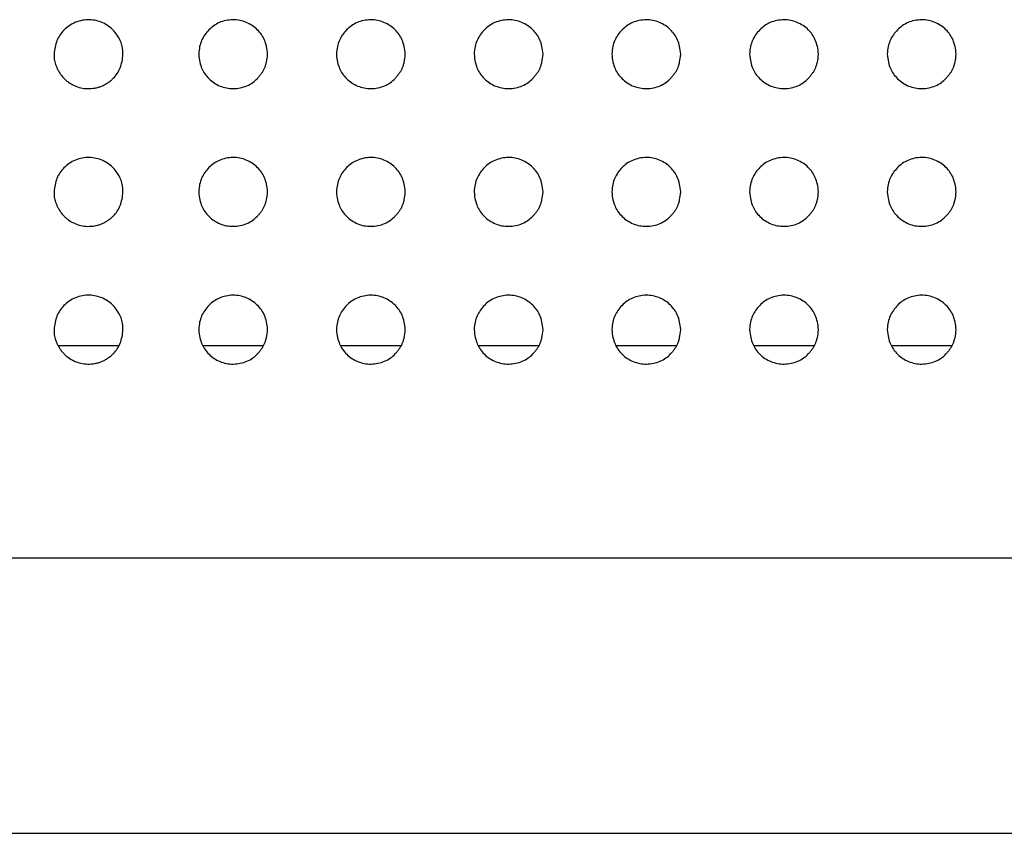
# Model space of a CAD drawing. Units: millimetres. Extents: x 0 to 7000, y 0 to 3600.
# Drawn here: x 3043 to 3057, y 1626 to 1638 of the extents above; entities that cross this region are included whole.
import ezdxf

# ---------------------------------------------------------------- set-up
doc = ezdxf.new("R2010")
doc.units = ezdxf.units.MM
doc.header["$LTSCALE"] = 385
doc.layers.add('DEF_DRAFT_ENTITY', color=7, linetype='CONTINUOUS')

msp = doc.modelspace()

# ---------------------------------------------------------------- linework, layer by layer
at = {"layer": 'DEF_DRAFT_ENTITY', "color": 7, "linetype": 'CONTINUOUS'}
for p, q in [((3043.648, 1632.809), (3044.531, 1632.809)), ((3045.749, 1632.809), (3046.631, 1632.809)), ((3047.749, 1632.809), (3048.631, 1632.809)), ((3049.749, 1632.809), (3050.631, 1632.809)), ((3051.749, 1632.809), (3052.631, 1632.809)), ((3053.749, 1632.809), (3054.631, 1632.809)), ((3055.749, 1632.809), (3056.631, 1632.809)), ((1713.444, 1629.726), (3419.833, 1629.726)), ((1719.939, 1625.726), (3413.339, 1625.726))]:
    msp.add_line(p, q, dxfattribs=at)
for points, knots in [([(3044.59, 1637.041), (3044.589, 1637.114), (3044.576, 1637.2), (3044.471, 1637.387), (3044.301, 1637.507), (3044.105, 1637.553), (3043.894, 1637.517), (3043.719, 1637.394), (3043.622, 1637.244), (3043.595, 1637.113), (3043.59, 1637.038)], [0, 0, 0, 0, 0.124271, 0.249274, 0.374276, 0.499279, 0.624282, 0.749285, 0.874288, 1, 1, 1, 1]), ([(3046.69, 1637.039), (3046.684, 1637.123), (3046.654, 1637.254), (3046.552, 1637.401), (3046.385, 1637.514), (3046.19, 1637.553), (3045.98, 1637.509), (3045.832, 1637.4), (3045.72, 1637.243), (3045.695, 1637.123), (3045.69, 1637.04)], [0, 0, 0, 0, 0.125103, 0.250117, 0.375131, 0.500144, 0.625158, 0.750172, 0.875186, 1, 1, 1, 1]), ([(3048.69, 1637.039), (3048.684, 1637.123), (3048.654, 1637.254), (3048.552, 1637.401), (3048.385, 1637.514), (3048.19, 1637.553), (3047.98, 1637.509), (3047.832, 1637.4), (3047.72, 1637.243), (3047.695, 1637.123), (3047.69, 1637.04)], [0, 0, 0, 0, 0.125103, 0.250117, 0.375131, 0.500144, 0.625158, 0.750172, 0.875186, 1, 1, 1, 1]), ([(3050.69, 1637.039), (3050.684, 1637.123), (3050.654, 1637.254), (3050.552, 1637.401), (3050.385, 1637.514), (3050.19, 1637.553), (3049.98, 1637.509), (3049.832, 1637.4), (3049.72, 1637.243), (3049.695, 1637.123), (3049.69, 1637.04)], [0, 0, 0, 0, 0.125103, 0.250117, 0.375131, 0.500144, 0.625158, 0.750172, 0.875186, 1, 1, 1, 1]), ([(3052.69, 1637.039), (3052.684, 1637.123), (3052.654, 1637.254), (3052.552, 1637.401), (3052.385, 1637.514), (3052.19, 1637.553), (3051.98, 1637.509), (3051.832, 1637.4), (3051.72, 1637.243), (3051.695, 1637.123), (3051.69, 1637.04)], [0, 0, 0, 0, 0.125103, 0.250117, 0.375131, 0.500144, 0.625158, 0.750172, 0.875186, 1, 1, 1, 1]), ([(3054.69, 1637.039), (3054.684, 1637.123), (3054.654, 1637.254), (3054.552, 1637.401), (3054.385, 1637.514), (3054.19, 1637.553), (3053.98, 1637.509), (3053.832, 1637.4), (3053.72, 1637.243), (3053.695, 1637.123), (3053.69, 1637.04)], [0, 0, 0, 0, 0.125103, 0.250117, 0.375131, 0.500144, 0.625158, 0.750172, 0.875186, 1, 1, 1, 1]), ([(3056.69, 1637.039), (3056.684, 1637.123), (3056.654, 1637.254), (3056.552, 1637.401), (3056.385, 1637.514), (3056.19, 1637.553), (3055.98, 1637.509), (3055.832, 1637.4), (3055.72, 1637.243), (3055.695, 1637.123), (3055.69, 1637.04)], [0, 0, 0, 0, 0.125103, 0.250117, 0.375131, 0.500144, 0.625158, 0.750172, 0.875186, 1, 1, 1, 1]), ([(3043.59, 1637.038), (3043.59, 1637.02), (3043.591, 1636.987), (3043.594, 1636.945), (3043.603, 1636.909), (3043.618, 1636.87), (3043.636, 1636.83), (3043.657, 1636.788), (3043.684, 1636.745), (3043.72, 1636.702), (3043.757, 1636.665), (3043.81, 1636.623), (3043.883, 1636.581), (3043.977, 1636.549), (3044.077, 1636.536), (3044.165, 1636.544), (3044.233, 1636.559), (3044.281, 1636.576), (3044.326, 1636.598), (3044.371, 1636.625), (3044.413, 1636.656), (3044.462, 1636.701), (3044.509, 1636.76), (3044.551, 1636.841), (3044.579, 1636.931), (3044.588, 1637.003), (3044.59, 1637.041)], [0, 0, 0, 0, 0.030521, 0.061772, 0.093022, 0.124273, 0.155524, 0.186774, 0.218025, 0.249275, 0.280526, 0.311776, 0.374277, 0.436778, 0.499279, 0.56178, 0.593031, 0.624282, 0.655532, 0.686783, 0.718033, 0.749284, 0.811785, 0.874286, 0.936787, 1, 1, 1, 1]), ([(3045.69, 1637.04), (3045.693, 1636.998), (3045.704, 1636.92), (3045.734, 1636.829), (3045.774, 1636.757), (3045.838, 1636.68), (3045.911, 1636.621), (3045.999, 1636.574), (3046.093, 1636.546), (3046.192, 1636.537), (3046.294, 1636.547), (3046.391, 1636.578), (3046.48, 1636.628), (3046.531, 1636.674), (3046.574, 1636.723), (3046.604, 1636.762), (3046.629, 1636.8), (3046.647, 1636.836), (3046.662, 1636.877), (3046.679, 1636.941), (3046.687, 1636.997), (3046.69, 1637.039)], [0, 0, 0, 0, 0.062597, 0.125103, 0.18761, 0.250116, 0.312623, 0.37513, 0.437636, 0.500143, 0.56265, 0.625156, 0.687663, 0.750169, 0.781423, 0.812676, 0.843929, 0.875183, 0.906436, 0.937689, 1, 1, 1, 1]), ([(3047.69, 1637.04), (3047.693, 1636.998), (3047.704, 1636.92), (3047.734, 1636.829), (3047.774, 1636.757), (3047.838, 1636.68), (3047.911, 1636.621), (3047.999, 1636.574), (3048.093, 1636.546), (3048.192, 1636.537), (3048.294, 1636.547), (3048.391, 1636.578), (3048.48, 1636.628), (3048.531, 1636.674), (3048.574, 1636.723), (3048.604, 1636.762), (3048.629, 1636.8), (3048.647, 1636.836), (3048.662, 1636.877), (3048.679, 1636.941), (3048.687, 1636.997), (3048.69, 1637.039)], [0, 0, 0, 0, 0.062597, 0.125103, 0.18761, 0.250116, 0.312623, 0.37513, 0.437636, 0.500143, 0.56265, 0.625156, 0.687663, 0.750169, 0.781423, 0.812676, 0.843929, 0.875183, 0.906436, 0.937689, 1, 1, 1, 1]), ([(3049.69, 1637.04), (3049.693, 1636.998), (3049.704, 1636.92), (3049.734, 1636.829), (3049.774, 1636.757), (3049.838, 1636.68), (3049.911, 1636.621), (3049.999, 1636.574), (3050.093, 1636.546), (3050.192, 1636.537), (3050.294, 1636.547), (3050.391, 1636.578), (3050.48, 1636.628), (3050.531, 1636.674), (3050.574, 1636.723), (3050.604, 1636.762), (3050.629, 1636.8), (3050.647, 1636.836), (3050.662, 1636.877), (3050.679, 1636.941), (3050.687, 1636.997), (3050.69, 1637.039)], [0, 0, 0, 0, 0.062597, 0.125103, 0.18761, 0.250116, 0.312623, 0.37513, 0.437636, 0.500143, 0.56265, 0.625156, 0.687663, 0.750169, 0.781423, 0.812676, 0.843929, 0.875183, 0.906436, 0.937689, 1, 1, 1, 1]), ([(3051.69, 1637.04), (3051.693, 1636.998), (3051.704, 1636.92), (3051.734, 1636.829), (3051.774, 1636.757), (3051.838, 1636.68), (3051.911, 1636.621), (3051.999, 1636.574), (3052.093, 1636.546), (3052.192, 1636.537), (3052.294, 1636.547), (3052.391, 1636.578), (3052.48, 1636.628), (3052.531, 1636.674), (3052.574, 1636.723), (3052.604, 1636.762), (3052.629, 1636.8), (3052.647, 1636.836), (3052.662, 1636.877), (3052.679, 1636.941), (3052.687, 1636.997), (3052.69, 1637.039)], [0, 0, 0, 0, 0.062597, 0.125103, 0.18761, 0.250116, 0.312623, 0.37513, 0.437636, 0.500143, 0.56265, 0.625156, 0.687663, 0.750169, 0.781423, 0.812676, 0.843929, 0.875183, 0.906436, 0.937689, 1, 1, 1, 1]), ([(3053.69, 1637.04), (3053.693, 1636.998), (3053.704, 1636.92), (3053.734, 1636.829), (3053.774, 1636.757), (3053.838, 1636.68), (3053.911, 1636.621), (3053.999, 1636.574), (3054.093, 1636.546), (3054.192, 1636.537), (3054.294, 1636.547), (3054.391, 1636.578), (3054.48, 1636.628), (3054.531, 1636.674), (3054.574, 1636.723), (3054.604, 1636.762), (3054.629, 1636.8), (3054.647, 1636.836), (3054.662, 1636.877), (3054.679, 1636.941), (3054.687, 1636.997), (3054.69, 1637.039)], [0, 0, 0, 0, 0.062597, 0.125103, 0.18761, 0.250116, 0.312623, 0.37513, 0.437636, 0.500143, 0.56265, 0.625156, 0.687663, 0.750169, 0.781423, 0.812676, 0.843929, 0.875183, 0.906436, 0.937689, 1, 1, 1, 1]), ([(3055.69, 1637.04), (3055.693, 1636.998), (3055.704, 1636.92), (3055.734, 1636.829), (3055.774, 1636.757), (3055.838, 1636.68), (3055.911, 1636.621), (3055.999, 1636.574), (3056.093, 1636.546), (3056.192, 1636.537), (3056.294, 1636.547), (3056.391, 1636.578), (3056.48, 1636.628), (3056.531, 1636.674), (3056.574, 1636.723), (3056.604, 1636.762), (3056.629, 1636.8), (3056.647, 1636.836), (3056.662, 1636.877), (3056.679, 1636.941), (3056.687, 1636.997), (3056.69, 1637.039)], [0, 0, 0, 0, 0.062597, 0.125103, 0.18761, 0.250116, 0.312623, 0.37513, 0.437636, 0.500143, 0.56265, 0.625156, 0.687663, 0.750169, 0.781423, 0.812676, 0.843929, 0.875183, 0.906436, 0.937689, 1, 1, 1, 1]), ([(3044.59, 1635.041), (3044.589, 1635.114), (3044.576, 1635.2), (3044.471, 1635.387), (3044.301, 1635.507), (3044.105, 1635.553), (3043.894, 1635.517), (3043.719, 1635.394), (3043.622, 1635.244), (3043.595, 1635.113), (3043.59, 1635.038)], [0, 0, 0, 0, 0.124271, 0.249274, 0.374276, 0.499279, 0.624282, 0.749285, 0.874288, 1, 1, 1, 1]), ([(3046.69, 1635.039), (3046.684, 1635.123), (3046.654, 1635.254), (3046.552, 1635.401), (3046.385, 1635.514), (3046.19, 1635.553), (3045.98, 1635.509), (3045.832, 1635.4), (3045.72, 1635.243), (3045.695, 1635.123), (3045.69, 1635.04)], [0, 0, 0, 0, 0.125103, 0.250117, 0.375131, 0.500144, 0.625158, 0.750172, 0.875186, 1, 1, 1, 1]), ([(3048.69, 1635.039), (3048.684, 1635.123), (3048.654, 1635.254), (3048.552, 1635.401), (3048.385, 1635.514), (3048.19, 1635.553), (3047.98, 1635.509), (3047.832, 1635.4), (3047.72, 1635.243), (3047.695, 1635.123), (3047.69, 1635.04)], [0, 0, 0, 0, 0.125103, 0.250117, 0.375131, 0.500144, 0.625158, 0.750172, 0.875186, 1, 1, 1, 1]), ([(3050.69, 1635.039), (3050.684, 1635.123), (3050.654, 1635.254), (3050.552, 1635.401), (3050.385, 1635.514), (3050.19, 1635.553), (3049.98, 1635.509), (3049.832, 1635.4), (3049.72, 1635.243), (3049.695, 1635.123), (3049.69, 1635.04)], [0, 0, 0, 0, 0.125103, 0.250117, 0.375131, 0.500144, 0.625158, 0.750172, 0.875186, 1, 1, 1, 1]), ([(3052.69, 1635.039), (3052.684, 1635.123), (3052.654, 1635.254), (3052.552, 1635.401), (3052.385, 1635.514), (3052.19, 1635.553), (3051.98, 1635.509), (3051.832, 1635.4), (3051.72, 1635.243), (3051.695, 1635.123), (3051.69, 1635.04)], [0, 0, 0, 0, 0.125103, 0.250117, 0.375131, 0.500144, 0.625158, 0.750172, 0.875186, 1, 1, 1, 1]), ([(3054.69, 1635.039), (3054.684, 1635.123), (3054.654, 1635.254), (3054.552, 1635.401), (3054.385, 1635.514), (3054.19, 1635.553), (3053.98, 1635.509), (3053.832, 1635.4), (3053.72, 1635.243), (3053.695, 1635.123), (3053.69, 1635.04)], [0, 0, 0, 0, 0.125103, 0.250117, 0.375131, 0.500144, 0.625158, 0.750172, 0.875186, 1, 1, 1, 1]), ([(3056.69, 1635.039), (3056.684, 1635.123), (3056.654, 1635.254), (3056.552, 1635.401), (3056.385, 1635.514), (3056.19, 1635.553), (3055.98, 1635.509), (3055.832, 1635.4), (3055.72, 1635.243), (3055.695, 1635.123), (3055.69, 1635.04)], [0, 0, 0, 0, 0.125103, 0.250117, 0.375131, 0.500144, 0.625158, 0.750172, 0.875186, 1, 1, 1, 1]), ([(3043.59, 1635.038), (3043.59, 1635.02), (3043.591, 1634.987), (3043.594, 1634.945), (3043.603, 1634.909), (3043.618, 1634.87), (3043.636, 1634.83), (3043.657, 1634.788), (3043.684, 1634.745), (3043.72, 1634.702), (3043.757, 1634.665), (3043.81, 1634.623), (3043.883, 1634.581), (3043.977, 1634.549), (3044.077, 1634.536), (3044.165, 1634.544), (3044.233, 1634.559), (3044.281, 1634.576), (3044.326, 1634.598), (3044.371, 1634.625), (3044.413, 1634.656), (3044.462, 1634.701), (3044.509, 1634.76), (3044.551, 1634.841), (3044.579, 1634.931), (3044.588, 1635.003), (3044.59, 1635.041)], [0, 0, 0, 0, 0.030521, 0.061772, 0.093022, 0.124273, 0.155524, 0.186774, 0.218025, 0.249275, 0.280526, 0.311776, 0.374277, 0.436778, 0.499279, 0.56178, 0.593031, 0.624282, 0.655532, 0.686783, 0.718033, 0.749284, 0.811785, 0.874286, 0.936787, 1, 1, 1, 1]), ([(3045.69, 1635.04), (3045.693, 1634.998), (3045.704, 1634.92), (3045.734, 1634.829), (3045.774, 1634.757), (3045.838, 1634.68), (3045.911, 1634.621), (3045.999, 1634.574), (3046.093, 1634.546), (3046.192, 1634.537), (3046.294, 1634.547), (3046.391, 1634.578), (3046.48, 1634.628), (3046.531, 1634.674), (3046.574, 1634.723), (3046.604, 1634.762), (3046.629, 1634.8), (3046.647, 1634.836), (3046.662, 1634.877), (3046.679, 1634.941), (3046.687, 1634.997), (3046.69, 1635.039)], [0, 0, 0, 0, 0.062597, 0.125103, 0.18761, 0.250116, 0.312623, 0.37513, 0.437636, 0.500143, 0.56265, 0.625156, 0.687663, 0.750169, 0.781423, 0.812676, 0.843929, 0.875183, 0.906436, 0.937689, 1, 1, 1, 1]), ([(3047.69, 1635.04), (3047.693, 1634.998), (3047.704, 1634.92), (3047.734, 1634.829), (3047.774, 1634.757), (3047.838, 1634.68), (3047.911, 1634.621), (3047.999, 1634.574), (3048.093, 1634.546), (3048.192, 1634.537), (3048.294, 1634.547), (3048.391, 1634.578), (3048.48, 1634.628), (3048.531, 1634.674), (3048.574, 1634.723), (3048.604, 1634.762), (3048.629, 1634.8), (3048.647, 1634.836), (3048.662, 1634.877), (3048.679, 1634.941), (3048.687, 1634.997), (3048.69, 1635.039)], [0, 0, 0, 0, 0.062597, 0.125103, 0.18761, 0.250116, 0.312623, 0.37513, 0.437636, 0.500143, 0.56265, 0.625156, 0.687663, 0.750169, 0.781423, 0.812676, 0.843929, 0.875183, 0.906436, 0.937689, 1, 1, 1, 1]), ([(3049.69, 1635.04), (3049.693, 1634.998), (3049.704, 1634.92), (3049.734, 1634.829), (3049.774, 1634.757), (3049.838, 1634.68), (3049.911, 1634.621), (3049.999, 1634.574), (3050.093, 1634.546), (3050.192, 1634.537), (3050.294, 1634.547), (3050.391, 1634.578), (3050.48, 1634.628), (3050.531, 1634.674), (3050.574, 1634.723), (3050.604, 1634.762), (3050.629, 1634.8), (3050.647, 1634.836), (3050.662, 1634.877), (3050.679, 1634.941), (3050.687, 1634.997), (3050.69, 1635.039)], [0, 0, 0, 0, 0.062597, 0.125103, 0.18761, 0.250116, 0.312623, 0.37513, 0.437636, 0.500143, 0.56265, 0.625156, 0.687663, 0.750169, 0.781423, 0.812676, 0.843929, 0.875183, 0.906436, 0.937689, 1, 1, 1, 1]), ([(3051.69, 1635.04), (3051.693, 1634.998), (3051.704, 1634.92), (3051.734, 1634.829), (3051.774, 1634.757), (3051.838, 1634.68), (3051.911, 1634.621), (3051.999, 1634.574), (3052.093, 1634.546), (3052.192, 1634.537), (3052.294, 1634.547), (3052.391, 1634.578), (3052.48, 1634.628), (3052.531, 1634.674), (3052.574, 1634.723), (3052.604, 1634.762), (3052.629, 1634.8), (3052.647, 1634.836), (3052.662, 1634.877), (3052.679, 1634.941), (3052.687, 1634.997), (3052.69, 1635.039)], [0, 0, 0, 0, 0.062597, 0.125103, 0.18761, 0.250116, 0.312623, 0.37513, 0.437636, 0.500143, 0.56265, 0.625156, 0.687663, 0.750169, 0.781423, 0.812676, 0.843929, 0.875183, 0.906436, 0.937689, 1, 1, 1, 1]), ([(3053.69, 1635.04), (3053.693, 1634.998), (3053.704, 1634.92), (3053.734, 1634.829), (3053.774, 1634.757), (3053.838, 1634.68), (3053.911, 1634.621), (3053.999, 1634.574), (3054.093, 1634.546), (3054.192, 1634.537), (3054.294, 1634.547), (3054.391, 1634.578), (3054.48, 1634.628), (3054.531, 1634.674), (3054.574, 1634.723), (3054.604, 1634.762), (3054.629, 1634.8), (3054.647, 1634.836), (3054.662, 1634.877), (3054.679, 1634.941), (3054.687, 1634.997), (3054.69, 1635.039)], [0, 0, 0, 0, 0.062597, 0.125103, 0.18761, 0.250116, 0.312623, 0.37513, 0.437636, 0.500143, 0.56265, 0.625156, 0.687663, 0.750169, 0.781423, 0.812676, 0.843929, 0.875183, 0.906436, 0.937689, 1, 1, 1, 1]), ([(3055.69, 1635.04), (3055.693, 1634.998), (3055.704, 1634.92), (3055.734, 1634.829), (3055.774, 1634.757), (3055.838, 1634.68), (3055.911, 1634.621), (3055.999, 1634.574), (3056.093, 1634.546), (3056.192, 1634.537), (3056.294, 1634.547), (3056.391, 1634.578), (3056.48, 1634.628), (3056.531, 1634.674), (3056.574, 1634.723), (3056.604, 1634.762), (3056.629, 1634.8), (3056.647, 1634.836), (3056.662, 1634.877), (3056.679, 1634.941), (3056.687, 1634.997), (3056.69, 1635.039)], [0, 0, 0, 0, 0.062597, 0.125103, 0.18761, 0.250116, 0.312623, 0.37513, 0.437636, 0.500143, 0.56265, 0.625156, 0.687663, 0.750169, 0.781423, 0.812676, 0.843929, 0.875183, 0.906436, 0.937689, 1, 1, 1, 1]), ([(3044.59, 1633.041), (3044.589, 1633.114), (3044.576, 1633.2), (3044.471, 1633.387), (3044.301, 1633.507), (3044.105, 1633.553), (3043.894, 1633.517), (3043.719, 1633.394), (3043.622, 1633.244), (3043.595, 1633.113), (3043.59, 1633.038)], [0, 0, 0, 0, 0.124271, 0.249274, 0.374276, 0.499279, 0.624282, 0.749285, 0.874288, 1, 1, 1, 1]), ([(3046.69, 1633.039), (3046.684, 1633.123), (3046.654, 1633.254), (3046.552, 1633.401), (3046.385, 1633.514), (3046.19, 1633.553), (3045.98, 1633.509), (3045.832, 1633.4), (3045.72, 1633.243), (3045.695, 1633.123), (3045.69, 1633.04)], [0, 0, 0, 0, 0.125103, 0.250117, 0.375131, 0.500144, 0.625158, 0.750172, 0.875186, 1, 1, 1, 1]), ([(3048.69, 1633.039), (3048.684, 1633.123), (3048.654, 1633.254), (3048.552, 1633.401), (3048.385, 1633.514), (3048.19, 1633.553), (3047.98, 1633.509), (3047.832, 1633.4), (3047.72, 1633.243), (3047.695, 1633.123), (3047.69, 1633.04)], [0, 0, 0, 0, 0.125103, 0.250117, 0.375131, 0.500144, 0.625158, 0.750172, 0.875186, 1, 1, 1, 1]), ([(3050.69, 1633.039), (3050.684, 1633.123), (3050.654, 1633.254), (3050.552, 1633.401), (3050.385, 1633.514), (3050.19, 1633.553), (3049.98, 1633.509), (3049.832, 1633.4), (3049.72, 1633.243), (3049.695, 1633.123), (3049.69, 1633.04)], [0, 0, 0, 0, 0.125103, 0.250117, 0.375131, 0.500144, 0.625158, 0.750172, 0.875186, 1, 1, 1, 1]), ([(3052.69, 1633.039), (3052.684, 1633.123), (3052.654, 1633.254), (3052.552, 1633.401), (3052.385, 1633.514), (3052.19, 1633.553), (3051.98, 1633.509), (3051.832, 1633.4), (3051.72, 1633.243), (3051.695, 1633.123), (3051.69, 1633.04)], [0, 0, 0, 0, 0.125103, 0.250117, 0.375131, 0.500144, 0.625158, 0.750172, 0.875186, 1, 1, 1, 1]), ([(3054.69, 1633.039), (3054.684, 1633.123), (3054.654, 1633.254), (3054.552, 1633.401), (3054.385, 1633.514), (3054.19, 1633.553), (3053.98, 1633.509), (3053.832, 1633.4), (3053.72, 1633.243), (3053.695, 1633.123), (3053.69, 1633.04)], [0, 0, 0, 0, 0.125103, 0.250117, 0.375131, 0.500144, 0.625158, 0.750172, 0.875186, 1, 1, 1, 1]), ([(3056.69, 1633.039), (3056.684, 1633.123), (3056.654, 1633.254), (3056.552, 1633.401), (3056.385, 1633.514), (3056.19, 1633.553), (3055.98, 1633.509), (3055.832, 1633.4), (3055.72, 1633.243), (3055.695, 1633.123), (3055.69, 1633.04)], [0, 0, 0, 0, 0.125103, 0.250117, 0.375131, 0.500144, 0.625158, 0.750172, 0.875186, 1, 1, 1, 1]), ([(3043.59, 1633.038), (3043.59, 1633.02), (3043.591, 1632.987), (3043.594, 1632.945), (3043.603, 1632.909), (3043.618, 1632.87), (3043.636, 1632.83), (3043.657, 1632.788), (3043.684, 1632.745), (3043.72, 1632.702), (3043.757, 1632.665), (3043.81, 1632.623), (3043.883, 1632.581), (3043.977, 1632.549), (3044.077, 1632.536), (3044.165, 1632.544), (3044.233, 1632.559), (3044.281, 1632.576), (3044.326, 1632.598), (3044.371, 1632.625), (3044.413, 1632.656), (3044.462, 1632.701), (3044.509, 1632.76), (3044.551, 1632.841), (3044.579, 1632.931), (3044.588, 1633.003), (3044.59, 1633.041)], [0, 0, 0, 0, 0.030521, 0.061772, 0.093022, 0.124273, 0.155524, 0.186774, 0.218025, 0.249275, 0.280526, 0.311776, 0.374277, 0.436778, 0.499279, 0.56178, 0.593031, 0.624282, 0.655532, 0.686783, 0.718033, 0.749284, 0.811785, 0.874286, 0.936787, 1, 1, 1, 1]), ([(3045.69, 1633.04), (3045.693, 1632.998), (3045.704, 1632.92), (3045.734, 1632.829), (3045.774, 1632.757), (3045.838, 1632.68), (3045.911, 1632.621), (3045.999, 1632.574), (3046.093, 1632.546), (3046.192, 1632.537), (3046.294, 1632.547), (3046.391, 1632.578), (3046.48, 1632.628), (3046.531, 1632.674), (3046.574, 1632.723), (3046.604, 1632.762), (3046.629, 1632.8), (3046.647, 1632.836), (3046.662, 1632.877), (3046.679, 1632.941), (3046.687, 1632.997), (3046.69, 1633.039)], [0, 0, 0, 0, 0.062597, 0.125103, 0.18761, 0.250116, 0.312623, 0.37513, 0.437636, 0.500143, 0.56265, 0.625156, 0.687663, 0.750169, 0.781423, 0.812676, 0.843929, 0.875183, 0.906436, 0.937689, 1, 1, 1, 1]), ([(3047.69, 1633.04), (3047.693, 1632.998), (3047.704, 1632.92), (3047.734, 1632.829), (3047.774, 1632.757), (3047.838, 1632.68), (3047.911, 1632.621), (3047.999, 1632.574), (3048.093, 1632.546), (3048.192, 1632.537), (3048.294, 1632.547), (3048.391, 1632.578), (3048.48, 1632.628), (3048.531, 1632.674), (3048.574, 1632.723), (3048.604, 1632.762), (3048.629, 1632.8), (3048.647, 1632.836), (3048.662, 1632.877), (3048.679, 1632.941), (3048.687, 1632.997), (3048.69, 1633.039)], [0, 0, 0, 0, 0.062597, 0.125103, 0.18761, 0.250116, 0.312623, 0.37513, 0.437636, 0.500143, 0.56265, 0.625156, 0.687663, 0.750169, 0.781423, 0.812676, 0.843929, 0.875183, 0.906436, 0.937689, 1, 1, 1, 1]), ([(3049.69, 1633.04), (3049.693, 1632.998), (3049.704, 1632.92), (3049.734, 1632.829), (3049.774, 1632.757), (3049.838, 1632.68), (3049.911, 1632.621), (3049.999, 1632.574), (3050.093, 1632.546), (3050.192, 1632.537), (3050.294, 1632.547), (3050.391, 1632.578), (3050.48, 1632.628), (3050.531, 1632.674), (3050.574, 1632.723), (3050.604, 1632.762), (3050.629, 1632.8), (3050.647, 1632.836), (3050.662, 1632.877), (3050.679, 1632.941), (3050.687, 1632.997), (3050.69, 1633.039)], [0, 0, 0, 0, 0.062597, 0.125103, 0.18761, 0.250116, 0.312623, 0.37513, 0.437636, 0.500143, 0.56265, 0.625156, 0.687663, 0.750169, 0.781423, 0.812676, 0.843929, 0.875183, 0.906436, 0.937689, 1, 1, 1, 1]), ([(3051.69, 1633.04), (3051.693, 1632.998), (3051.704, 1632.92), (3051.734, 1632.829), (3051.774, 1632.757), (3051.838, 1632.68), (3051.911, 1632.621), (3051.999, 1632.574), (3052.093, 1632.546), (3052.192, 1632.537), (3052.294, 1632.547), (3052.391, 1632.578), (3052.48, 1632.628), (3052.531, 1632.674), (3052.574, 1632.723), (3052.604, 1632.762), (3052.629, 1632.8), (3052.647, 1632.836), (3052.662, 1632.877), (3052.679, 1632.941), (3052.687, 1632.997), (3052.69, 1633.039)], [0, 0, 0, 0, 0.062597, 0.125103, 0.18761, 0.250116, 0.312623, 0.37513, 0.437636, 0.500143, 0.56265, 0.625156, 0.687663, 0.750169, 0.781423, 0.812676, 0.843929, 0.875183, 0.906436, 0.937689, 1, 1, 1, 1]), ([(3053.69, 1633.04), (3053.693, 1632.998), (3053.704, 1632.92), (3053.734, 1632.829), (3053.774, 1632.757), (3053.838, 1632.68), (3053.911, 1632.621), (3053.999, 1632.574), (3054.093, 1632.546), (3054.192, 1632.537), (3054.294, 1632.547), (3054.391, 1632.578), (3054.48, 1632.628), (3054.531, 1632.674), (3054.574, 1632.723), (3054.604, 1632.762), (3054.629, 1632.8), (3054.647, 1632.836), (3054.662, 1632.877), (3054.679, 1632.941), (3054.687, 1632.997), (3054.69, 1633.039)], [0, 0, 0, 0, 0.062597, 0.125103, 0.18761, 0.250116, 0.312623, 0.37513, 0.437636, 0.500143, 0.56265, 0.625156, 0.687663, 0.750169, 0.781423, 0.812676, 0.843929, 0.875183, 0.906436, 0.937689, 1, 1, 1, 1]), ([(3055.69, 1633.04), (3055.693, 1632.998), (3055.704, 1632.92), (3055.734, 1632.829), (3055.774, 1632.757), (3055.838, 1632.68), (3055.911, 1632.621), (3055.999, 1632.574), (3056.093, 1632.546), (3056.192, 1632.537), (3056.294, 1632.547), (3056.391, 1632.578), (3056.48, 1632.628), (3056.531, 1632.674), (3056.574, 1632.723), (3056.604, 1632.762), (3056.629, 1632.8), (3056.647, 1632.836), (3056.662, 1632.877), (3056.679, 1632.941), (3056.687, 1632.997), (3056.69, 1633.039)], [0, 0, 0, 0, 0.062597, 0.125103, 0.18761, 0.250116, 0.312623, 0.37513, 0.437636, 0.500143, 0.56265, 0.625156, 0.687663, 0.750169, 0.781423, 0.812676, 0.843929, 0.875183, 0.906436, 0.937689, 1, 1, 1, 1])]:
    msp.add_open_spline(points, degree=3, knots=knots, dxfattribs=at)

doc.saveas('drawing.dxf')
